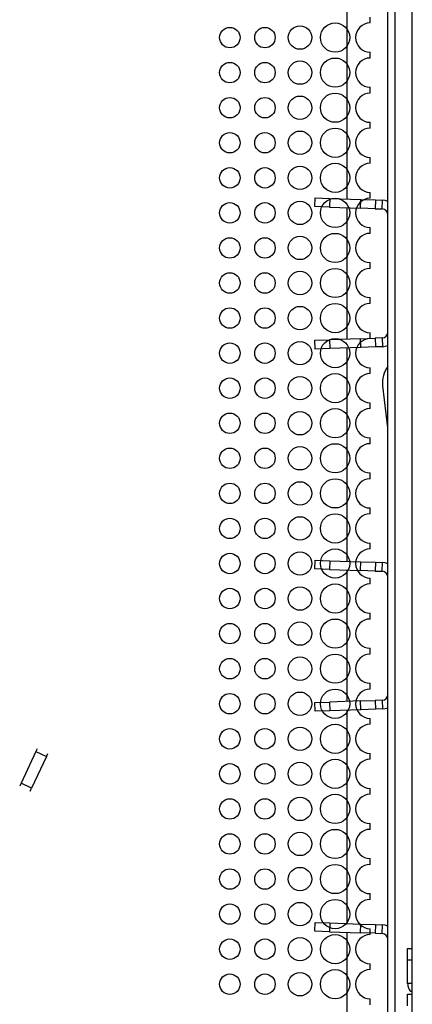
# Model space of a CAD drawing. Units: millimetres. Extents: x 454 to 2730, y 175 to 2952.
# Drawn here: x 2538 to 2606, y 1672 to 1841 of the extents above; entities that cross this region are included whole.
import ezdxf

# ---------------------------------------------------------------- set-up
doc = ezdxf.new("R2010")
doc.units = ezdxf.units.MM
doc.header["$LTSCALE"] = 15

msp = doc.modelspace()

# ---------------------------------------------------------------- linework, layer by layer
for p, q in [((2605.57, 1298.96), (2605.57, 1946.16)), ((2601.39, 1317.02), (2601.39, 1870.2)), ((2602.64, 1317.02), (2602.64, 1870.2)), ((2594.37, 1846.45), (2594.37, 1809.94)), ((2598.37, 1840.06), (2598.37, 1841.06)), ((2598.37, 1834.06), (2598.37, 1835.06)), ((2598.37, 1828.06), (2598.37, 1829.06)), ((2598.37, 1822.06), (2598.37, 1823.06)), ((2598.37, 1816.06), (2598.37, 1817.06)), ((2588.9, 1808.63), (2588.95, 1810.13)), ((2588.95, 1810.13), (2591.45, 1810.04)), ((2591.45, 1810.04), (2591.4, 1808.55)), ((2591.45, 1810.04), (2596.79, 1809.86)), ((2596.74, 1808.36), (2596.79, 1809.86)), ((2596.79, 1809.86), (2599.29, 1809.77)), ((2598.37, 1810.06), (2598.37, 1811.06)), ((2599.29, 1809.77), (2599.24, 1808.27)), ((2599.29, 1809.77), (2600.48, 1809.73)), ((2600.43, 1808.23), (2600.48, 1809.73)), ((2591.4, 1808.55), (2588.9, 1808.63)), ((2591.4, 1808.55), (2596.74, 1808.36)), ((2594.37, 1808.44), (2594.37, 1785.95)), ((2599.24, 1808.27), (2596.74, 1808.36)), ((2599.24, 1808.27), (2600.43, 1808.23)), ((2598.37, 1804.06), (2598.37, 1805.06)), ((2598.37, 1798.06), (2598.37, 1799.06)), ((2598.37, 1792.06), (2598.37, 1793.06)), ((2596.74, 1786.03), (2599.24, 1786.12)), ((2598.37, 1786.06), (2598.37, 1787.06)), ((2600.43, 1786.16), (2599.24, 1786.12)), ((2599.24, 1786.12), (2599.29, 1784.62)), ((2600.43, 1786.16), (2600.48, 1784.66)), ((2588.9, 1785.76), (2591.4, 1785.85)), ((2588.95, 1784.26), (2588.9, 1785.76)), ((2596.74, 1786.03), (2591.4, 1785.85)), ((2591.4, 1785.85), (2591.45, 1784.35)), ((2596.79, 1784.53), (2591.45, 1784.35)), ((2594.37, 1784.45), (2594.37, 1747.94)), ((2596.79, 1784.53), (2596.74, 1786.03)), ((2599.29, 1784.62), (2596.79, 1784.53)), ((2600.48, 1784.66), (2599.29, 1784.62)), ((2591.45, 1784.35), (2588.95, 1784.26)), ((2598.37, 1780.06), (2598.37, 1781.06)), ((2601.39, 1770.76), (2600.51, 1777.99)), ((2598.37, 1774.06), (2598.37, 1775.06)), ((2598.37, 1768.06), (2598.37, 1769.06)), ((2598.37, 1762.06), (2598.37, 1763.06)), ((2598.37, 1756.06), (2598.37, 1757.06)), ((2598.37, 1750.06), (2598.37, 1751.06)), ((2588.9, 1746.63), (2588.95, 1748.13)), ((2588.95, 1748.13), (2591.45, 1748.04)), ((2591.45, 1748.04), (2591.4, 1746.55)), ((2591.45, 1748.04), (2596.79, 1747.86)), ((2596.74, 1746.36), (2596.79, 1747.86)), ((2596.79, 1747.86), (2599.29, 1747.77)), ((2599.29, 1747.77), (2599.24, 1746.27)), ((2599.29, 1747.77), (2600.48, 1747.73)), ((2600.43, 1746.23), (2600.48, 1747.73)), ((2591.4, 1746.55), (2588.9, 1746.63)), ((2591.4, 1746.55), (2596.74, 1746.36)), ((2594.37, 1746.44), (2594.37, 1723.95)), ((2599.24, 1746.27), (2596.74, 1746.36)), ((2599.24, 1746.27), (2600.43, 1746.23)), ((2598.37, 1744.06), (2598.37, 1745.06)), ((2598.37, 1738.06), (2598.37, 1739.06)), ((2598.37, 1732.06), (2598.37, 1733.06)), ((2598.37, 1726.06), (2598.37, 1727.06)), ((2588.9, 1723.76), (2591.4, 1723.85)), ((2588.95, 1722.26), (2588.9, 1723.76)), ((2596.74, 1724.03), (2591.4, 1723.85)), ((2591.4, 1723.85), (2591.45, 1722.35)), ((2596.74, 1724.03), (2599.24, 1724.12)), ((2596.79, 1722.53), (2596.74, 1724.03)), ((2600.43, 1724.16), (2599.24, 1724.12)), ((2599.24, 1724.12), (2599.29, 1722.62)), ((2600.43, 1724.16), (2600.48, 1722.66)), ((2591.45, 1722.35), (2588.95, 1722.26)), ((2596.79, 1722.53), (2591.45, 1722.35)), ((2594.37, 1722.45), (2594.37, 1685.94)), ((2599.29, 1722.62), (2596.79, 1722.53)), ((2600.48, 1722.66), (2599.29, 1722.62)), ((2598.37, 1720.06), (2598.37, 1721.06)), ((2541.19, 1715.37), (2538.65, 1709.94)), ((2541.42, 1715.86), (2541.19, 1715.37)), ((2541.19, 1715.37), (2543, 1714.53)), ((2543, 1714.53), (2540.46, 1709.09)), ((2543, 1714.53), (2543.23, 1715.02)), ((2598.37, 1714.06), (2598.37, 1715.06)), ((2538.65, 1709.94), (2538.42, 1709.44)), ((2540.46, 1709.09), (2538.65, 1709.94)), ((2540.24, 1708.6), (2540.46, 1709.09)), ((2598.37, 1708.06), (2598.37, 1709.06)), ((2598.37, 1702.06), (2598.37, 1703.06)), ((2598.37, 1696.06), (2598.37, 1697.06)), ((2598.37, 1690.06), (2598.37, 1691.06)), ((2588.9, 1684.63), (2588.95, 1686.13)), ((2588.95, 1686.13), (2591.45, 1686.04)), ((2591.45, 1686.04), (2591.4, 1684.55)), ((2591.45, 1686.04), (2596.79, 1685.86)), ((2596.74, 1684.36), (2596.79, 1685.86)), ((2596.79, 1685.86), (2599.29, 1685.77)), ((2598.37, 1684.06), (2598.37, 1685.06)), ((2599.29, 1685.77), (2599.24, 1684.27)), ((2599.29, 1685.77), (2600.48, 1685.73)), ((2600.43, 1684.23), (2600.48, 1685.73)), ((2591.4, 1684.55), (2588.9, 1684.63)), ((2591.4, 1684.55), (2596.74, 1684.36)), ((2594.37, 1684.44), (2594.37, 1661.95)), ((2599.24, 1684.27), (2596.74, 1684.36)), ((2599.24, 1684.27), (2600.43, 1684.23)), ((2604.77, 1681.66), (2605.57, 1681.66)), ((2604.77, 1679.66), (2604.77, 1681.66)), ((2598.37, 1678.06), (2598.37, 1679.06)), ((2605.57, 1679.66), (2604.77, 1679.66)), ((2604.77, 1675.66), (2604.77, 1679.66)), ((2605.57, 1675.66), (2604.77, 1675.66)), ((2604.77, 1673.86), (2605.57, 1673.86)), ((2604.77, 1671.86), (2604.77, 1673.86)), ((2598.37, 1672.06), (2598.37, 1673.06))]:
    msp.add_line(p, q)
at = {"flags": 128}
for points in [[(2601.39, 1809.52), (2600.96, 1809.67), (2600.48, 1809.73)], [(2600.48, 1784.66), (2600.96, 1784.73), (2601.39, 1784.87)], [(2601.39, 1747.52), (2600.96, 1747.67), (2600.48, 1747.73)], [(2600.48, 1722.66), (2600.96, 1722.73), (2601.39, 1722.87)], [(2601.39, 1685.52), (2600.96, 1685.67), (2600.48, 1685.73)]]:
    msp.add_lwpolyline(points, dxfattribs=at)
for centre, radius in [((2592.37, 1837.56), 2.5), ((2574.37, 1837.56), 1.75), ((2580.37, 1837.56), 1.75), ((2586.37, 1837.56), 2), ((2574.37, 1831.56), 1.75), ((2580.37, 1831.56), 1.75), ((2586.37, 1831.56), 2), ((2592.37, 1831.56), 2.5), ((2574.37, 1825.56), 1.75), ((2580.37, 1825.56), 1.75), ((2586.37, 1825.56), 2), ((2592.37, 1825.56), 2.5), ((2586.37, 1819.56), 2), ((2592.37, 1819.56), 2.5), ((2574.37, 1819.56), 1.75), ((2580.37, 1819.56), 1.75), ((2574.37, 1813.56), 1.75), ((2580.37, 1813.56), 1.75), ((2586.37, 1813.56), 2), ((2592.37, 1813.56), 2.5), ((2592.37, 1807.56), 2.5), ((2574.37, 1807.56), 1.75), ((2580.37, 1807.56), 1.75), ((2586.37, 1807.56), 2), ((2574.37, 1801.56), 1.75), ((2580.37, 1801.56), 1.75), ((2586.37, 1801.56), 2), ((2592.37, 1801.56), 2.5), ((2592.37, 1795.56), 2.5), ((2574.37, 1795.56), 1.75), ((2580.37, 1795.56), 1.75), ((2586.37, 1795.56), 2), ((2574.37, 1789.56), 1.75), ((2580.37, 1789.56), 1.75), ((2586.37, 1789.56), 2), ((2592.37, 1789.56), 2.5), ((2574.37, 1783.56), 1.75), ((2580.37, 1783.56), 1.75), ((2586.37, 1783.56), 2), ((2592.37, 1783.56), 2.5), ((2586.37, 1777.56), 2), ((2592.37, 1777.56), 2.5), ((2574.37, 1777.56), 1.75), ((2580.37, 1777.56), 1.75), ((2574.37, 1771.56), 1.75), ((2580.37, 1771.56), 1.75), ((2586.37, 1771.56), 2), ((2592.37, 1771.56), 2.5), ((2592.37, 1765.56), 2.5), ((2574.37, 1765.56), 1.75), ((2580.37, 1765.56), 1.75), ((2586.37, 1765.56), 2), ((2574.37, 1759.56), 1.75), ((2580.37, 1759.56), 1.75), ((2586.37, 1759.56), 2), ((2592.37, 1759.56), 2.5), ((2592.37, 1753.56), 2.5), ((2574.37, 1753.56), 1.75), ((2580.37, 1753.56), 1.75), ((2586.37, 1753.56), 2), ((2574.37, 1747.56), 1.75), ((2580.37, 1747.56), 1.75), ((2586.37, 1747.56), 2), ((2592.37, 1747.56), 2.5), ((2592.37, 1741.56), 2.5), ((2574.37, 1741.56), 1.75), ((2580.37, 1741.56), 1.75), ((2586.37, 1741.56), 2), ((2574.37, 1735.56), 1.75), ((2580.37, 1735.56), 1.75), ((2586.37, 1735.56), 2), ((2592.37, 1735.56), 2.5), ((2574.37, 1729.56), 1.75), ((2580.37, 1729.56), 1.75), ((2586.37, 1729.56), 2), ((2592.37, 1729.56), 2.5), ((2586.37, 1723.56), 2), ((2592.37, 1723.56), 2.5), ((2574.37, 1723.56), 1.75), ((2580.37, 1723.56), 1.75), ((2574.37, 1717.56), 1.75), ((2580.37, 1717.56), 1.75), ((2586.37, 1717.56), 2), ((2592.37, 1717.56), 2.5), ((2592.37, 1711.56), 2.5), ((2574.37, 1711.56), 1.75), ((2580.37, 1711.56), 1.75), ((2586.37, 1711.56), 2), ((2574.37, 1705.56), 1.75), ((2580.37, 1705.56), 1.75), ((2586.37, 1705.56), 2), ((2592.37, 1705.56), 2.5), ((2592.37, 1699.56), 2.5), ((2574.37, 1699.56), 1.75), ((2580.37, 1699.56), 1.75), ((2586.37, 1699.56), 2), ((2574.37, 1693.56), 1.75), ((2580.37, 1693.56), 1.75), ((2586.37, 1693.56), 2), ((2592.37, 1693.56), 2.5), ((2592.37, 1687.56), 2.5), ((2574.37, 1687.56), 1.75), ((2580.37, 1687.56), 1.75), ((2586.37, 1687.56), 2), ((2586.37, 1681.56), 2), ((2592.37, 1681.56), 2.5), ((2574.37, 1681.56), 1.75), ((2580.37, 1681.56), 1.75), ((2574.37, 1675.56), 1.75), ((2580.37, 1675.56), 1.75), ((2586.37, 1675.56), 2), ((2592.37, 1675.56), 2.5)]:
    msp.add_circle(centre, radius)
for centre, radius, start, end in [((2598.37, 1837.56), 2.5, 90, 270), ((2598.37, 1831.56), 2.5, 90, 270), ((2598.37, 1825.56), 2.5, 90, 270), ((2598.37, 1819.56), 2.5, 90, 270), ((2598.37, 1813.56), 2.5, 90, 270), ((2598.37, 1807.56), 2.5, 90, 270), ((2600.39, 1807.23), 1, 0, 88), ((2598.37, 1801.56), 2.5, 90, 270), ((2598.37, 1795.56), 2.5, 90, 270), ((2598.37, 1789.56), 2.5, 90, 270), ((2600.39, 1787.16), 1, 272, 0), ((2598.37, 1783.56), 2.5, 90, 270), ((2604.97, 1778.54), 4.5, 142.6927, 187), ((2598.37, 1777.56), 2.5, 90, 270), ((2598.37, 1771.56), 2.5, 90, 270), ((2598.37, 1765.56), 2.5, 90, 270), ((2598.37, 1759.56), 2.5, 90, 270), ((2598.37, 1753.56), 2.5, 90, 270), ((2598.37, 1747.56), 2.5, 90, 270), ((2600.39, 1745.23), 1, 0, 88), ((2598.37, 1741.56), 2.5, 90, 270), ((2598.37, 1735.56), 2.5, 90, 270), ((2598.37, 1729.56), 2.5, 90, 270), ((2598.37, 1723.56), 2.5, 90, 270), ((2600.39, 1725.16), 1, 272, 0), ((2598.37, 1717.56), 2.5, 90, 270), ((2598.37, 1711.56), 2.5, 90, 270), ((2598.37, 1705.56), 2.5, 90, 270), ((2598.37, 1699.56), 2.5, 90, 270), ((2598.37, 1693.56), 2.5, 90, 270), ((2598.37, 1687.56), 2.5, 90, 270), ((2598.37, 1681.56), 2.5, 90, 270), ((2600.39, 1683.23), 1, 0, 88), ((2598.37, 1675.56), 2.5, 90, 270)]:
    msp.add_arc(centre, radius, start, end)
msp.add_open_spline([(2604.77, 1675.66), (2604.8, 1675.42), (2604.86, 1674.96), (2605.18, 1674.43), (2605.48, 1674.26), (2605.57, 1674.2)], degree=3, knots=[0, 0, 0, 0, 0.405328, 0.810655, 1, 1, 1, 1])

doc.saveas('drawing.dxf')
